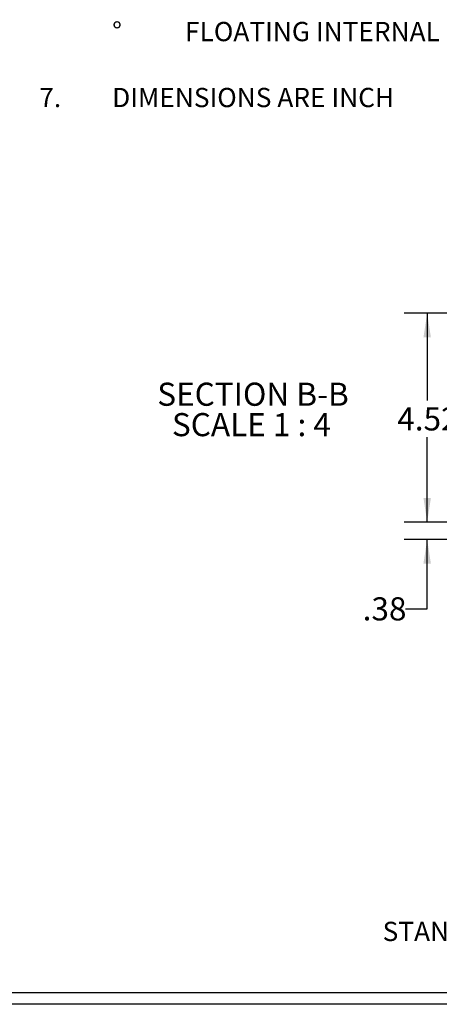
# Model space of a CAD drawing. Extents: x 0.3 to 16.8, y 0.3 to 10.8.
# Drawn here: x 4.4 to 6.7, y 0.3 to 5.6 of the extents above; entities that cross this region are included whole.
import ezdxf

# ---------------------------------------------------------------- set-up
doc = ezdxf.new("R2010")
doc.units = 0
doc.header["$MEASUREMENT"] = 0
doc.layers.get('0').update_dxf_attribs({"linetype": 'CONTINUOUS'})
doc.layers.add('LAYER0', color=7, linetype='CONTINUOUS')
doc.styles.add('SLDTEXTSTYLE0', font='TXT', dxfattribs={"width": 0.75})
doc.styles.add('SLDTEXTSTYLE3', font='TXT', dxfattribs={"width": 0.681818})
doc.dimstyles.new('SLDDIMSTYLE0', dxfattribs={"dimtxt": 0.125, "dimasz": 0.13, "dimexe": 0, "dimexo": 0.0625, "dimgap": 0.03125, "dimtad": 0, "dimtih": 1, "dimtoh": 1, "dimlfac": 4, "dimrnd": 1e-09, "dimzin": 12, "dimtxsty": 'SLDTEXTSTYLE0', "dimsah": 1, "dimcen": 0.09, "dimazin": 3, "dimtfac": 1, "dimtmove": 0, "dimatfit": 3, "dimtolj": 1, "dimtzin": 12})
doc.dimstyles.new('SLDDIMSTYLE2', dxfattribs={"dimtxt": 0.125, "dimasz": 0.13, "dimexe": 0, "dimexo": 0.0625, "dimgap": 0.03125, "dimtad": 0, "dimtih": 1, "dimtoh": 1, "dimlfac": 4, "dimrnd": 1e-09, "dimzin": 12, "dimtxsty": 'SLDTEXTSTYLE0', "dimsah": 1, "dimcen": 0.09, "dimazin": 3, "dimtfac": 1, "dimtofl": 0, "dimtmove": 0, "dimatfit": 3, "dimtolj": 1, "dimtzin": 12})

# ---------------------------------------------------------------- blocks, each defined once
blk = doc.blocks.new('_D_5')
at = {"layer": 'LAYER0'}
for p, q in [((7.3546, 4.0027), (6.5114, 4.0027)), ((6.6364, 4.0027), (6.6364, 3.5312)), ((6.6364, 2.8734), (6.6364, 3.3328)), ((7.4451, 2.8734), (6.5114, 2.8734))]:
    blk.add_line(p, q, dxfattribs=at)
for points in [[(6.6364, 4.0027), (6.6164, 3.8727), (6.6564, 3.8727)], [(6.6364, 2.8734), (6.6564, 3.0034), (6.6164, 3.0034)]]:
    blk.add_solid(points, dxfattribs=at)
at = {"layer": 'LAYER0', "insert": (6.4748, 3.4939), "char_height": 0.125, "attachment_point": 1, "style": 'SLDTEXTSTYLE0'}
blk.add_mtext('4.52', dxfattribs=at)
blk = doc.blocks.new('_D_6')
at = {"layer": 'LAYER0'}
for p, q in [((6.6364, 2.8734), (6.6364, 3.1234)), ((7.4451, 2.8734), (6.5114, 2.8734)), ((7.3047, 2.7797), (6.5114, 2.7797)), ((6.6364, 2.4052), (6.6364, 2.7797)), ((6.5188, 2.4052), (6.6364, 2.4052))]:
    blk.add_line(p, q, dxfattribs=at)
for points in [[(6.6364, 2.8734), (6.6564, 3.0034), (6.6164, 3.0034)], [(6.6364, 2.7797), (6.6164, 2.6497), (6.6564, 2.6497)]]:
    blk.add_solid(points, dxfattribs=at)
at = {"layer": 'LAYER0', "insert": (6.2879, 2.4671), "char_height": 0.125, "attachment_point": 1, "style": 'SLDTEXTSTYLE0'}
blk.add_mtext('.38', dxfattribs=at)

msp = doc.modelspace()

# ---------------------------------------------------------------- linework, layer by layer
at = {"color": 7, "linetype": 'CONTINUOUS'}
for p, q in [((16.6893, 0.3291), (0.3133, 0.3291)), ((16.7513, 0.2671), (0.2513, 0.2671))]:
    msp.add_line(p, q, dxfattribs=at)

# ---------------------------------------------------------------- texts
at = {"layer": 'LAYER0'}
for s, insert, char_height, attachment_point, style in [('FLOATING INTERNAL MOUNTING PANEL  (DPX-287074)', (5.3286, 5.577), 0.104167, 1, 'SLDTEXTSTYLE0'), ('%%d', (4.9349, 5.577), 0.10417, 1, 'SLDTEXTSTYLE0'), ('7.', (4.5412, 5.2205), 0.10417, 1, 'SLDTEXTSTYLE0'), ('DIMENSIONS ARE INCH', (4.9349, 5.2205), 0.104167, 1, 'SLDTEXTSTYLE0'), ('SECTION B-B', (5.6957, 3.6272), 0.125, 2, 'SLDTEXTSTYLE0'), ('SCALE 1 : 4', (5.6871, 3.4628), 0.125, 2, 'SLDTEXTSTYLE3'), ('STANDARD PRODUCTS. PLEASE CONSULT WITH BUD INDUSTRIES', (8.5584, 0.7131), 0.104167, 2, 'SLDTEXTSTYLE0')]:
    msp.add_mtext(s, dxfattribs=dict(at, insert=insert, char_height=char_height, attachment_point=attachment_point, style=style))

# ---------------------------------------------------------------- dimensions: what is measured, and where the dimension line sits
for base, p1, p2, dimstyle, picture, middle in [((6.6364, 2.8734), (7.4046, 4.0027), (7.4951, 2.8734), 'SLDDIMSTYLE2', '_D_5', (6.6364, 3.432)), ((6.6364497862, 2.7796884734), (7.4950793459, 2.8734384734), (7.3546660951, 2.7796884734), 'SLDDIMSTYLE0', '_D_6', (6.6364497862, 2.4051804748))]:
    dim = msp.add_linear_dim(base=base, p1=p1, p2=p2, angle=90, dimstyle=dimstyle, dxfattribs=at)
    dim.commit()
    dim.dimension.update_dxf_attribs({"geometry": picture, "text_midpoint": middle, "dimtype": 160})

doc.saveas('drawing.dxf')
